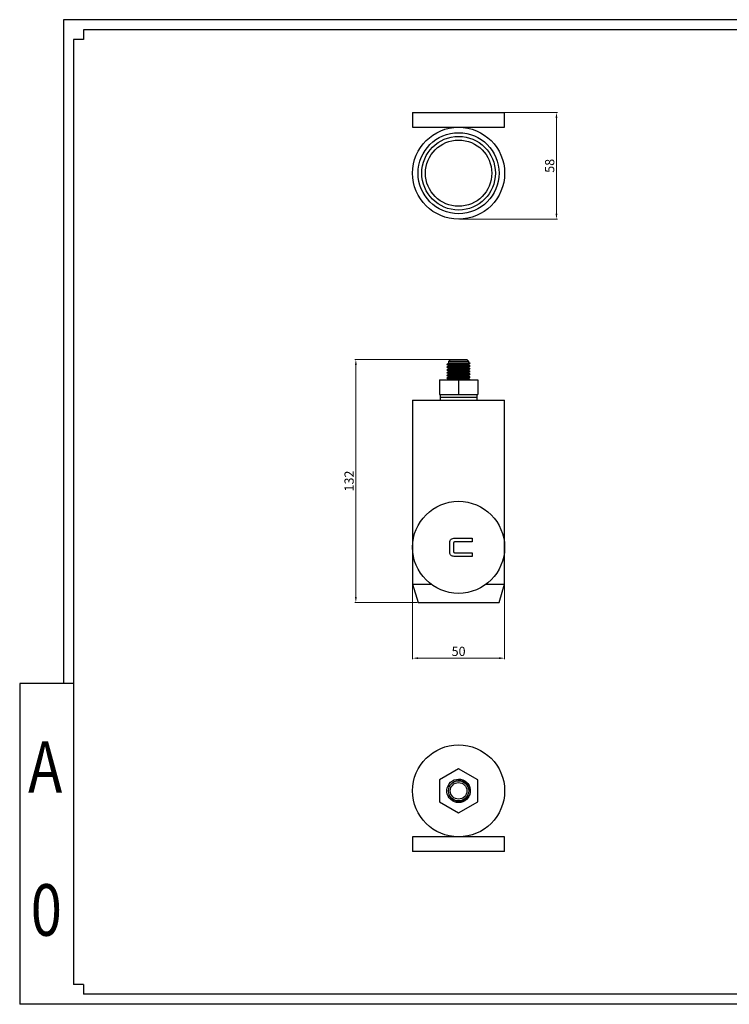
# Model space of a CAD drawing. Units: inches. Extents: x 40215 to 40987, y -22045 to -21510.
# Drawn here: x 40215 to 40601, y -22045 to -21510 of the extents above; entities that cross this region are included whole.
import ezdxf
from ezdxf.enums import TextEntityAlignment as Align

# ---------------------------------------------------------------- set-up
doc = ezdxf.new("R2010")
doc.units = ezdxf.units.IN
doc.header["$MEASUREMENT"] = 0
doc.styles.get("Standard").update_dxf_attribs({"font": 'arial.ttf'})
doc.dimstyles.new('PN202001', dxfattribs={"dimtxt": 5, "dimasz": 3, "dimexe": 0.5, "dimexo": 0.5, "dimgap": 0.5, "dimtad": 1, "dimdec": 1, "dimzin": 9, "dimdsep": 46, "dimtxsty": 'Standard', "dimcen": 0, "dimclrd": 1, "dimclre": 1, "dimclrt": 256, "dimadec": 1, "dimazin": 0, "dimtm": 1e-09, "dimtfac": 1, "dimtdec": 1, "dimtmove": 0, "dimatfit": 3, "dimfxl": 0, "dimlwd": 18, "dimlwe": 18, "dimarcsym": 0})

# ---------------------------------------------------------------- blocks, each defined once
blk = doc.blocks.new('图框模板 TEMPLATE')
at = {"color": 7}
for p, q in [((2147.8, 1489.3), (66.4, 1489.3)), ((66.4, 1489.3), (66.4, 485.2)), ((96.5, 1474.2), (96.5, 1459.1)), ((2117.6, 1474.2), (96.5, 1474.2)), ((96.5, 1459.1), (81.4, 1459.1)), ((81.4, 1459.1), (81.4, 30.2)), ((0, 485.2), (0, 0)), ((81.4, 485.2), (0, 485.2)), ((96.5, 30.2), (81.4, 30.2)), ((96.5, 30.2), (96.5, 15.1)), ((2117.6, 15.1), (96.5, 15.1)), ((2147.8, 0), (0, 0))]:
    blk.add_line(p, q, dxfattribs=at)
at = {"width": 0.8, "flags": 4}
for tag, p in [('A', (12.7, 319.9)), ('0', (16.7, 103.7))]:
    blk.add_attdef(tag, p, '', height=78, dxfattribs=at)
at = {"color": 7, "width": 0.8, "flags": 4}
for tag, p in [('MODEL', (1506, 213)), ('PN', (1757.2, 213)), ('MM', (1988.6, 213.4)), ('PARTNAME', (1505.8, 169.1)), ('MATERRIAL', (1506.1, 122.7)), ('DATE', (1758.2, 122.7)), ('1:1', (1505.6, 78.9)), ('DRAWER', (1507.1, 33.3))]:
    blk.add_attdef(tag, p, '', height=12, dxfattribs=at)
at = {"width": 0.8, "flags": 4}
for p in [(2119.4, 176.4), (2119.4, 68.5)]:
    blk.add_attdef('1', text='', height=21, dxfattribs=at).set_placement(p, align=Align.MIDDLE_CENTER)
blk = doc.blocks.new('*D47')
at = {"color": 1, "lineweight": 18}
for p, q in [((40454.44, -21560.48), (40507.62, -21560.48)), ((40507.12, -21563.48), (40507.12, -21615.48)), ((40454.44, -21618.48), (40507.62, -21618.48))]:
    blk.add_line(p, q, dxfattribs=at)
at = {"color": 1}
for points in [[(40507.62, -21563.48), (40506.62, -21563.48), (40507.12, -21560.48)], [(40506.62, -21615.48), (40507.62, -21615.48), (40507.12, -21618.48)]]:
    blk.add_solid(points, dxfattribs=at)
at = {"layer": 'Defpoints', "color": 0}
for p in [(40453.94, -21560.48), (40453.94, -21618.48), (40507.12, -21618.48)]:
    blk.add_point(p, dxfattribs=at)
at = {"insert": (40504.07, -21589.48), "char_height": 5, "attachment_point": 5, "rotation": 90}
blk.add_mtext('58', dxfattribs=at)
blk = doc.blocks.new('*D48')
at = {"color": 1, "lineweight": 18}
for p, q in [((40454.58, -21694.68), (40397.62, -21694.68)), ((40398.12, -21697.68), (40398.12, -21823.68)), ((40431.44, -21826.68), (40397.62, -21826.68))]:
    blk.add_line(p, q, dxfattribs=at)
at = {"color": 1}
for points in [[(40398.62, -21697.68), (40397.62, -21697.68), (40398.12, -21694.68)], [(40397.62, -21823.68), (40398.62, -21823.68), (40398.12, -21826.68)]]:
    blk.add_solid(points, dxfattribs=at)
at = {"layer": 'Defpoints', "color": 0}
for p in [(40455.08, -21694.68), (40398.12, -21826.68), (40431.94, -21826.68)]:
    blk.add_point(p, dxfattribs=at)
at = {"insert": (40395.07, -21760.68), "char_height": 5, "attachment_point": 5, "rotation": 90}
blk.add_mtext('132', dxfattribs=at)
blk = doc.blocks.new('*D49')
at = {"color": 1, "lineweight": 18}
for p, q in [((40428.94, -21817.18), (40428.94, -21857.39)), ((40478.94, -21817.18), (40478.94, -21857.39)), ((40431.94, -21856.89), (40475.94, -21856.89))]:
    blk.add_line(p, q, dxfattribs=at)
at = {"color": 1}
for points in [[(40431.94, -21856.39), (40431.94, -21857.39), (40428.94, -21856.89)], [(40475.94, -21857.39), (40475.94, -21856.39), (40478.94, -21856.89)]]:
    blk.add_solid(points, dxfattribs=at)
at = {"layer": 'Defpoints', "color": 0}
for p in [(40428.94, -21816.68), (40478.94, -21816.68), (40478.94, -21856.89)]:
    blk.add_point(p, dxfattribs=at)
at = {"insert": (40453.94, -21853.84), "char_height": 5, "attachment_point": 5}
blk.add_mtext('50', dxfattribs=at)

msp = doc.modelspace()

# ---------------------------------------------------------------- linework, layer by layer
at = {"color": 7, "linetype": 'Continuous', "lineweight": 25}
for p, q in [((40428.94, -21560.48), (40428.94, -21568.48)), ((40428.94, -21560.48), (40478.94, -21560.48)), ((40478.94, -21568.48), (40478.94, -21560.48)), ((40428.94, -21568.48), (40478.94, -21568.48)), ((40448.94, -21568.48), (40448.94, -21568.99)), ((40458.94, -21568.99), (40458.94, -21568.48)), ((40449.44, -21694.68), (40448.44, -21695.68)), ((40448.44, -21695.68), (40448.44, -21696.84)), ((40453.94, -21695.68), (40448.44, -21695.68)), ((40449.44, -21694.68), (40453.94, -21694.68)), ((40453.94, -21694.68), (40458.44, -21694.68)), ((40459.44, -21695.68), (40453.94, -21695.68)), ((40459.44, -21695.68), (40458.44, -21694.68)), ((40459.44, -21696.68), (40459.44, -21695.68)), ((40448.44, -21697.85), (40448.44, -21698.34)), ((40448.44, -21699.35), (40448.44, -21699.84)), ((40448.44, -21700.85), (40448.44, -21701.34)), ((40459.44, -21697.59), (40459.44, -21697.11)), ((40459.44, -21699.09), (40459.44, -21698.61)), ((40459.44, -21700.59), (40459.44, -21700.11)), ((40443.54, -21705.68), (40443.54, -21713.68)), ((40443.54, -21705.68), (40453.94, -21705.68)), ((40448.44, -21702.35), (40448.44, -21702.84)), ((40448.44, -21703.85), (40448.44, -21704.34)), ((40448.44, -21705.35), (40448.44, -21705.68)), ((40453.94, -21705.68), (40453.94, -21713.68)), ((40453.94, -21705.68), (40464.33, -21705.68)), ((40459.44, -21702.09), (40459.44, -21701.61)), ((40459.44, -21703.59), (40459.44, -21703.11)), ((40459.44, -21705.68), (40459.44, -21704.61)), ((40460.18, -21705.68), (40460.29, -21705.62)), ((40464.33, -21705.68), (40464.33, -21713.68)), ((40428.94, -21716.68), (40428.94, -21816.68)), ((40428.94, -21716.68), (40453.94, -21716.68)), ((40443.54, -21713.68), (40453.94, -21713.68)), ((40443.94, -21713.68), (40443.94, -21715.18)), ((40443.94, -21715.18), (40443.94, -21716.68)), ((40443.94, -21715.18), (40463.94, -21715.18)), ((40443.94, -21715.18), (40453.94, -21715.18)), ((40453.94, -21713.68), (40464.33, -21713.68)), ((40453.94, -21715.18), (40463.94, -21715.18)), ((40453.94, -21716.68), (40478.94, -21716.68)), ((40463.94, -21715.18), (40463.94, -21713.68)), ((40463.94, -21716.68), (40463.94, -21715.18)), ((40478.94, -21816.68), (40478.94, -21716.68)), ((40452.39, -21791.68), (40461.36, -21791.68)), ((40461.36, -21791.68), (40461.36, -21793.68)), ((40449.1, -21798.96), (40449.1, -21794.4)), ((40451.1, -21794.51), (40451.1, -21798.85)), ((40461.36, -21793.68), (40452.37, -21793.68)), ((40452.37, -21799.68), (40461.39, -21799.68)), ((40461.39, -21801.68), (40452.39, -21801.68)), ((40461.39, -21799.68), (40461.39, -21801.68)), ((40428.94, -21816.68), (40431.94, -21826.68)), ((40428.94, -21816.68), (40438.94, -21816.68)), ((40468.94, -21816.68), (40478.94, -21816.68)), ((40475.94, -21826.68), (40478.94, -21816.68)), ((40431.94, -21826.68), (40453.94, -21826.68)), ((40453.94, -21826.68), (40475.94, -21826.68)), ((40453.94, -21916.96), (40443.54, -21922.96)), ((40464.33, -21922.96), (40453.94, -21916.96)), ((40443.54, -21922.96), (40443.54, -21934.96)), ((40450.05, -21925.07), (40450.08, -21925.04)), ((40464.33, -21934.96), (40464.33, -21922.96)), ((40443.54, -21934.96), (40453.94, -21940.96)), ((40449.79, -21932.57), (40449.62, -21932.37)), ((40453.94, -21940.96), (40464.33, -21934.96)), ((40428.94, -21953.96), (40428.94, -21961.96)), ((40478.94, -21953.96), (40428.94, -21953.96)), ((40478.94, -21961.96), (40478.94, -21953.96)), ((40478.94, -21961.96), (40428.94, -21961.96))]:
    msp.add_line(p, q, dxfattribs=at)
at = {"color": 7, "linetype": 'Continuous', "lineweight": 25, "flags": 128}
msp.add_lwpolyline([(40459.97, -21930.99), (40459.25, -21932.47), (40458.2, -21933.69), (40457.27, -21934.38), (40456.2, -21934.91), (40455.07, -21935.22), (40453.91, -21935.32), (40452.76, -21935.22), (40451.63, -21934.89), (40450.57, -21934.36), (40449.64, -21933.66), (40448.86, -21932.8), (40448.24, -21931.81), (40447.81, -21930.7), (40447.6, -21929.55), (40447.59, -21928.4), (40447.8, -21927.25), (40448.23, -21926.14), (40448.84, -21925.14), (40449.62, -21924.28), (40450.54, -21923.57), (40451.59, -21923.04), (40452.73, -21922.71), (40453.88, -21922.59), (40455.03, -21922.69), (40456.17, -21923), (40457.24, -21923.51), (40458.18, -21924.21), (40458.96, -21925.05), (40459.59, -21926.04), (40460.04, -21927.14), (40460.27, -21928.29), (40460.28, -21929.44), (40459.97, -21930.99), (40459.97, -21930.99)], dxfattribs=at)
at = {"color": 7, "linetype": 'Continuous', "lineweight": 25}
for centre, radius in [((40453.94, -21593.48), 25), ((40453.94, -21593.48), 22), ((40453.94, -21593.48), 20), ((40453.94, -21593.48), 18), ((40453.94, -21796.68), 25), ((40453.94, -21928.96), 25), ((40453.94, -21928.96), 5.5), ((40453.94, -21928.96), 4.5)]:
    msp.add_circle(centre, radius, dxfattribs=at)
for points, knots in [([(40448.45, -21696.83), (40448.31, -21696.92), (40448.02, -21697.09), (40447.73, -21697.25), (40447.58, -21697.34)], [0, 0, 0, 0, 0.499871, 1, 1, 1, 1]), ([(40447.58, -21697.37), (40447.73, -21697.45), (40448.01, -21697.61), (40448.3, -21697.78), (40448.44, -21697.86)], [0, 0, 0, 0, 0.508836, 1, 1, 1, 1]), ([(40448.45, -21698.33), (40448.31, -21698.42), (40448.02, -21698.59), (40447.73, -21698.75), (40447.58, -21698.84)], [0, 0, 0, 0, 0.499871, 1, 1, 1, 1]), ([(40447.58, -21698.87), (40447.73, -21698.95), (40448.01, -21699.11), (40448.3, -21699.28), (40448.44, -21699.36)], [0, 0, 0, 0, 0.508836, 1, 1, 1, 1]), ([(40448.45, -21699.83), (40448.31, -21699.92), (40448.02, -21700.09), (40447.73, -21700.25), (40447.58, -21700.34)], [0, 0, 0, 0, 0.499871, 1, 1, 1, 1]), ([(40447.58, -21700.37), (40447.73, -21700.45), (40448.01, -21700.61), (40448.3, -21700.78), (40448.44, -21700.86)], [0, 0, 0, 0, 0.508836, 1, 1, 1, 1]), ([(40448.45, -21701.33), (40448.31, -21701.42), (40448.02, -21701.59), (40447.73, -21701.75), (40447.58, -21701.84)], [0, 0, 0, 0, 0.499871, 1, 1, 1, 1]), ([(40459.97, -21696.68), (40459.75, -21696.7), (40459.33, -21696.74), (40458.34, -21696.79), (40457.28, -21696.84), (40456.22, -21696.89), (40455.08, -21696.93), (40453.91, -21696.98), (40452.75, -21697.02), (40451.61, -21697.06), (40450.55, -21697.11), (40449.62, -21697.15), (40448.83, -21697.19), (40448.2, -21697.24), (40447.79, -21697.29), (40447.59, -21697.32), (40447.6, -21697.33), (40447.6, -21697.34)], [0, 0, 0, 0, 0.09383, 0.185611, 0.25222, 0.319828, 0.387281, 0.453439, 0.519597, 0.58705, 0.654658, 0.721268, 0.787067, 0.854283, 0.921964, 0.988949, 1, 1, 1, 1]), ([(40460.28, -21698.12), (40460.28, -21698.12), (40460.29, -21698.14), (40460.01, -21698.18), (40459.32, -21698.24), (40458.34, -21698.29), (40457.28, -21698.34), (40456.22, -21698.39), (40455.08, -21698.43), (40453.91, -21698.48), (40452.75, -21698.52), (40451.61, -21698.56), (40450.55, -21698.61), (40449.62, -21698.65), (40448.83, -21698.69), (40448.2, -21698.74), (40447.79, -21698.79), (40447.59, -21698.82), (40447.6, -21698.83), (40447.6, -21698.84)], [0, 0, 0, 0, 0.004045, 0.08673, 0.172422, 0.256243, 0.317075, 0.37882, 0.440422, 0.500843, 0.561263, 0.622865, 0.68461, 0.745442, 0.805535, 0.866921, 0.928732, 0.989908, 1, 1, 1, 1]), ([(40460.28, -21699.62), (40460.28, -21699.62), (40460.29, -21699.64), (40460.01, -21699.68), (40459.32, -21699.74), (40458.34, -21699.79), (40457.28, -21699.84), (40456.22, -21699.89), (40455.08, -21699.93), (40453.91, -21699.98), (40452.75, -21700.02), (40451.61, -21700.06), (40450.55, -21700.11), (40449.62, -21700.15), (40448.83, -21700.19), (40448.2, -21700.24), (40447.79, -21700.29), (40447.59, -21700.32), (40447.6, -21700.33), (40447.6, -21700.34)], [0, 0, 0, 0, 0.004045, 0.08673, 0.172422, 0.256243, 0.317075, 0.37882, 0.440422, 0.500843, 0.561263, 0.622865, 0.68461, 0.745442, 0.805535, 0.866921, 0.928732, 0.989908, 1, 1, 1, 1]), ([(40460.28, -21701.12), (40460.28, -21701.12), (40460.29, -21701.14), (40460.01, -21701.18), (40459.32, -21701.24), (40458.34, -21701.29), (40457.28, -21701.34), (40456.22, -21701.39), (40455.08, -21701.43), (40453.91, -21701.48), (40452.75, -21701.52), (40451.61, -21701.56), (40450.55, -21701.61), (40449.62, -21701.65), (40448.83, -21701.69), (40448.2, -21701.74), (40447.79, -21701.79), (40447.59, -21701.82), (40447.6, -21701.83), (40447.6, -21701.84)], [0, 0, 0, 0, 0.004045, 0.08673, 0.172422, 0.256243, 0.317075, 0.37882, 0.440422, 0.500843, 0.561263, 0.622865, 0.68461, 0.745442, 0.805535, 0.866921, 0.928732, 0.989908, 1, 1, 1, 1]), ([(40449.79, -21696.68), (40449.7, -21696.68), (40449.29, -21696.71), (40448.77, -21696.76), (40448.43, -21696.81), (40448.46, -21696.83), (40448.46, -21696.83)], [0, 0, 0, 0, 0.113197, 0.544787, 0.975271, 1, 1, 1, 1]), ([(40459.39, -21697.6), (40459.41, -21697.61), (40459.46, -21697.63), (40459.14, -21697.68), (40458.43, -21697.75), (40457.35, -21697.82), (40456.03, -21697.88), (40454.54, -21697.95), (40453.01, -21698.01), (40451.54, -21698.08), (40450.48, -21698.14), (40449.86, -21698.17), (40449.3, -21698.21), (40448.76, -21698.26), (40448.43, -21698.31), (40448.46, -21698.33), (40448.46, -21698.33)], [0, 0, 0, 0, 0.02601, 0.116249, 0.20703, 0.295776, 0.386327, 0.476878, 0.565624, 0.656405, 0.746644, 0.78994, 0.813718, 0.904378, 0.994805, 1, 1, 1, 1]), ([(40459.39, -21699.1), (40459.41, -21699.11), (40459.46, -21699.13), (40459.14, -21699.18), (40458.43, -21699.25), (40457.35, -21699.32), (40456.03, -21699.38), (40454.54, -21699.45), (40453.01, -21699.51), (40451.54, -21699.58), (40450.48, -21699.64), (40449.86, -21699.67), (40449.3, -21699.71), (40448.76, -21699.76), (40448.43, -21699.81), (40448.46, -21699.83), (40448.46, -21699.83)], [0, 0, 0, 0, 0.02601, 0.116249, 0.20703, 0.295776, 0.386327, 0.476878, 0.565624, 0.656405, 0.746644, 0.78994, 0.813718, 0.904378, 0.994805, 1, 1, 1, 1]), ([(40459.39, -21700.6), (40459.41, -21700.61), (40459.46, -21700.63), (40459.14, -21700.68), (40458.43, -21700.75), (40457.35, -21700.82), (40456.03, -21700.88), (40454.54, -21700.95), (40453.01, -21701.01), (40451.54, -21701.08), (40450.48, -21701.14), (40449.86, -21701.17), (40449.3, -21701.21), (40448.76, -21701.26), (40448.43, -21701.31), (40448.46, -21701.33), (40448.46, -21701.33)], [0, 0, 0, 0, 0.02601, 0.116249, 0.20703, 0.295776, 0.386327, 0.476878, 0.565624, 0.656405, 0.746644, 0.78994, 0.813718, 0.904378, 0.994805, 1, 1, 1, 1]), ([(40459.38, -21697.12), (40459.35, -21697.14), (40459.26, -21697.17), (40458.65, -21697.24), (40457.68, -21697.3), (40456.41, -21697.37), (40454.96, -21697.43), (40453.42, -21697.5), (40451.93, -21697.56), (40450.59, -21697.63), (40449.5, -21697.69), (40448.77, -21697.76), (40448.42, -21697.82), (40448.47, -21697.84), (40448.48, -21697.85)], [0, 0, 0, 0, 0.0677788, 0.1587788, 0.2478614, 0.3379131, 0.4288158, 0.5176576, 0.6080684, 0.6987892, 0.7875432, 0.8782313, 0.9686867, 1, 1, 1, 1]), ([(40459.38, -21698.62), (40459.35, -21698.64), (40459.26, -21698.67), (40458.65, -21698.74), (40457.68, -21698.8), (40456.41, -21698.87), (40454.96, -21698.93), (40453.42, -21699), (40451.93, -21699.06), (40450.59, -21699.13), (40449.5, -21699.19), (40448.77, -21699.26), (40448.42, -21699.32), (40448.47, -21699.34), (40448.48, -21699.35)], [0, 0, 0, 0, 0.067779, 0.158779, 0.247861, 0.337913, 0.428816, 0.517658, 0.608068, 0.698789, 0.787543, 0.878231, 0.968687, 1, 1, 1, 1]), ([(40459.38, -21700.12), (40459.35, -21700.14), (40459.26, -21700.17), (40458.65, -21700.24), (40457.68, -21700.3), (40456.41, -21700.37), (40454.96, -21700.43), (40453.42, -21700.5), (40451.93, -21700.56), (40450.59, -21700.63), (40449.5, -21700.69), (40448.77, -21700.76), (40448.42, -21700.82), (40448.47, -21700.84), (40448.48, -21700.85)], [0, 0, 0, 0, 0.067779, 0.158779, 0.247861, 0.337913, 0.428816, 0.517658, 0.608068, 0.698789, 0.787543, 0.878231, 0.968687, 1, 1, 1, 1]), ([(40459.97, -21696.68), (40459.82, -21696.68), (40459.51, -21696.68), (40458.86, -21696.68), (40458.08, -21696.68), (40457.2, -21696.68), (40456.24, -21696.68), (40455.23, -21696.68), (40454.21, -21696.68), (40453.21, -21696.68), (40452.25, -21696.68), (40451.33, -21696.68), (40450.48, -21696.68), (40450.02, -21696.68), (40449.79, -21696.68)], [0, 0, 0, 0, 0.085445, 0.17089, 0.256426, 0.341931, 0.42469, 0.507449, 0.58854, 0.669602, 0.749266, 0.828929, 0.914476, 1, 1, 1, 1]), ([(40459.42, -21697.12), (40459.57, -21697.03), (40459.82, -21696.89), (40460.06, -21696.75), (40460.17, -21696.69)], [0, 0, 0, 0, 0.580957, 1, 1, 1, 1]), ([(40459.42, -21698.62), (40459.57, -21698.53), (40459.86, -21698.37), (40460.15, -21698.2), (40460.29, -21698.12)], [0, 0, 0, 0, 0.499887, 1, 1, 1, 1]), ([(40459.42, -21700.12), (40459.57, -21700.03), (40459.86, -21699.87), (40460.15, -21699.7), (40460.29, -21699.62)], [0, 0, 0, 0, 0.499887, 1, 1, 1, 1]), ([(40459.42, -21701.62), (40459.57, -21701.53), (40459.86, -21701.37), (40460.15, -21701.2), (40460.29, -21701.12)], [0, 0, 0, 0, 0.499887, 1, 1, 1, 1]), ([(40460.12, -21698.04), (40459.98, -21697.96), (40459.75, -21697.83), (40459.52, -21697.69), (40459.44, -21697.64)], [0, 0, 0, 0, 0.617854, 1, 1, 1, 1]), ([(40460.12, -21699.54), (40459.98, -21699.46), (40459.75, -21699.33), (40459.52, -21699.19), (40459.44, -21699.14)], [0, 0, 0, 0, 0.617854, 1, 1, 1, 1]), ([(40460.12, -21701.04), (40459.98, -21700.96), (40459.75, -21700.83), (40459.52, -21700.69), (40459.44, -21700.64)], [0, 0, 0, 0, 0.6178541, 1, 1, 1, 1]), ([(40460.16, -21696.68), (40460.16, -21696.68), (40460.16, -21696.68), (40460.04, -21696.68), (40459.97, -21696.68)], [0, 0, 0, 0, 0.444235, 1, 1, 1, 1]), ([(40447.58, -21701.87), (40447.73, -21701.95), (40448.01, -21702.11), (40448.3, -21702.28), (40448.44, -21702.36)], [0, 0, 0, 0, 0.508836, 1, 1, 1, 1]), ([(40448.45, -21702.83), (40448.31, -21702.92), (40448.02, -21703.09), (40447.73, -21703.25), (40447.58, -21703.34)], [0, 0, 0, 0, 0.499871, 1, 1, 1, 1]), ([(40447.58, -21703.37), (40447.73, -21703.45), (40448.01, -21703.61), (40448.3, -21703.78), (40448.44, -21703.86)], [0, 0, 0, 0, 0.508836, 1, 1, 1, 1]), ([(40448.45, -21704.33), (40448.31, -21704.42), (40448.02, -21704.59), (40447.73, -21704.75), (40447.58, -21704.84)], [0, 0, 0, 0, 0.499871, 1, 1, 1, 1]), ([(40447.58, -21704.87), (40447.73, -21704.95), (40448.01, -21705.11), (40448.3, -21705.28), (40448.44, -21705.36)], [0, 0, 0, 0, 0.508836, 1, 1, 1, 1]), ([(40460.28, -21702.62), (40460.28, -21702.62), (40460.29, -21702.64), (40460.01, -21702.68), (40459.32, -21702.74), (40458.34, -21702.79), (40457.28, -21702.84), (40456.22, -21702.89), (40455.08, -21702.93), (40453.91, -21702.98), (40452.75, -21703.02), (40451.61, -21703.06), (40450.55, -21703.11), (40449.62, -21703.15), (40448.83, -21703.19), (40448.2, -21703.24), (40447.79, -21703.29), (40447.59, -21703.32), (40447.6, -21703.33), (40447.6, -21703.34)], [0, 0, 0, 0, 0.004045, 0.08673, 0.172422, 0.256243, 0.317075, 0.37882, 0.440422, 0.500843, 0.561263, 0.622865, 0.68461, 0.745442, 0.805535, 0.866921, 0.928732, 0.989908, 1, 1, 1, 1]), ([(40460.28, -21704.12), (40460.28, -21704.12), (40460.29, -21704.14), (40460.01, -21704.18), (40459.32, -21704.24), (40458.34, -21704.29), (40457.28, -21704.34), (40456.22, -21704.39), (40455.08, -21704.43), (40453.91, -21704.48), (40452.75, -21704.52), (40451.61, -21704.56), (40450.55, -21704.61), (40449.62, -21704.65), (40448.83, -21704.69), (40448.2, -21704.74), (40447.79, -21704.79), (40447.59, -21704.82), (40447.6, -21704.83), (40447.6, -21704.84)], [0, 0, 0, 0, 0.004045, 0.08673, 0.172422, 0.256243, 0.317075, 0.37882, 0.440422, 0.500843, 0.561263, 0.622865, 0.68461, 0.745442, 0.805535, 0.866921, 0.928732, 0.989908, 1, 1, 1, 1]), ([(40459.39, -21702.1), (40459.41, -21702.11), (40459.46, -21702.13), (40459.14, -21702.18), (40458.43, -21702.25), (40457.35, -21702.32), (40456.03, -21702.38), (40454.54, -21702.45), (40453.01, -21702.51), (40451.54, -21702.58), (40450.48, -21702.64), (40449.86, -21702.67), (40449.3, -21702.71), (40448.76, -21702.76), (40448.43, -21702.81), (40448.46, -21702.83), (40448.46, -21702.83)], [0, 0, 0, 0, 0.02601, 0.116249, 0.20703, 0.295776, 0.386327, 0.476878, 0.565624, 0.656405, 0.746644, 0.78994, 0.813718, 0.904378, 0.994805, 1, 1, 1, 1]), ([(40459.39, -21703.6), (40459.41, -21703.61), (40459.46, -21703.63), (40459.14, -21703.68), (40458.43, -21703.75), (40457.35, -21703.82), (40456.03, -21703.88), (40454.54, -21703.95), (40453.01, -21704.01), (40451.54, -21704.08), (40450.48, -21704.14), (40449.86, -21704.17), (40449.3, -21704.21), (40448.76, -21704.26), (40448.43, -21704.31), (40448.46, -21704.33), (40448.46, -21704.33)], [0, 0, 0, 0, 0.02601, 0.116249, 0.20703, 0.295776, 0.386327, 0.476878, 0.565624, 0.656405, 0.746644, 0.78994, 0.813718, 0.904378, 0.994805, 1, 1, 1, 1]), ([(40459.38, -21701.62), (40459.35, -21701.64), (40459.26, -21701.67), (40458.65, -21701.74), (40457.68, -21701.8), (40456.41, -21701.87), (40454.96, -21701.93), (40453.42, -21702), (40451.93, -21702.06), (40450.59, -21702.13), (40449.5, -21702.19), (40448.77, -21702.26), (40448.42, -21702.32), (40448.47, -21702.34), (40448.48, -21702.35)], [0, 0, 0, 0, 0.067779, 0.158779, 0.247861, 0.337913, 0.428816, 0.517658, 0.608068, 0.698789, 0.787543, 0.878231, 0.968687, 1, 1, 1, 1]), ([(40459.38, -21703.12), (40459.35, -21703.14), (40459.26, -21703.17), (40458.65, -21703.24), (40457.68, -21703.3), (40456.41, -21703.37), (40454.96, -21703.43), (40453.42, -21703.5), (40451.93, -21703.56), (40450.59, -21703.63), (40449.5, -21703.69), (40448.77, -21703.76), (40448.42, -21703.82), (40448.47, -21703.84), (40448.48, -21703.85)], [0, 0, 0, 0, 0.067779, 0.158779, 0.247861, 0.337913, 0.428816, 0.517658, 0.608068, 0.698789, 0.787543, 0.878231, 0.968687, 1, 1, 1, 1]), ([(40459.38, -21704.62), (40459.35, -21704.64), (40459.26, -21704.67), (40458.65, -21704.74), (40457.68, -21704.8), (40456.41, -21704.87), (40454.96, -21704.93), (40453.42, -21705), (40451.93, -21705.06), (40450.59, -21705.13), (40449.5, -21705.19), (40448.77, -21705.26), (40448.42, -21705.32), (40448.47, -21705.34), (40448.48, -21705.35)], [0, 0, 0, 0, 0.067779, 0.158779, 0.247861, 0.337913, 0.428816, 0.517658, 0.608068, 0.698789, 0.787543, 0.878231, 0.968687, 1, 1, 1, 1]), ([(40459.39, -21705.1), (40459.41, -21705.11), (40459.46, -21705.13), (40459.14, -21705.18), (40458.43, -21705.25), (40457.35, -21705.32), (40456.03, -21705.38), (40454.54, -21705.45), (40453.01, -21705.51), (40451.55, -21705.58), (40450.47, -21705.64), (40449.96, -21705.67), (40449.79, -21705.68)], [0, 0, 0, 0, 0.032927, 0.147162, 0.262084, 0.374428, 0.489059, 0.60369, 0.716034, 0.830956, 0.945191, 1, 1, 1, 1]), ([(40459.42, -21703.12), (40459.57, -21703.03), (40459.86, -21702.87), (40460.15, -21702.7), (40460.29, -21702.62)], [0, 0, 0, 0, 0.499887, 1, 1, 1, 1]), ([(40459.42, -21704.62), (40459.57, -21704.53), (40459.86, -21704.37), (40460.15, -21704.2), (40460.29, -21704.12)], [0, 0, 0, 0, 0.499887, 1, 1, 1, 1]), ([(40460.12, -21702.54), (40459.98, -21702.46), (40459.75, -21702.33), (40459.52, -21702.19), (40459.44, -21702.14)], [0, 0, 0, 0, 0.617854, 1, 1, 1, 1]), ([(40460.12, -21704.04), (40459.98, -21703.96), (40459.75, -21703.83), (40459.52, -21703.69), (40459.44, -21703.64)], [0, 0, 0, 0, 0.617854, 1, 1, 1, 1]), ([(40460.12, -21705.54), (40459.98, -21705.46), (40459.75, -21705.33), (40459.52, -21705.19), (40459.44, -21705.14)], [0, 0, 0, 0, 0.617854, 1, 1, 1, 1]), ([(40460.28, -21705.62), (40460.28, -21705.62), (40460.29, -21705.64), (40460.13, -21705.66), (40459.97, -21705.68)], [0, 0, 0, 0, 0.046634, 1, 1, 1, 1]), ([(40449.1, -21794.4), (40449.12, -21794.09), (40449.15, -21793.48), (40449.51, -21792.61), (40450.3, -21791.98), (40451.31, -21791.71), (40452.03, -21791.69), (40452.39, -21791.68)], [0, 0, 0, 0, 0.187066, 0.373287, 0.559246, 0.779287, 1, 1, 1, 1]), ([(40452.37, -21793.68), (40452.23, -21793.68), (40451.94, -21793.69), (40451.59, -21793.77), (40451.34, -21793.92), (40451.14, -21794.14), (40451.12, -21794.36), (40451.1, -21794.51)], [0, 0, 0, 0, 0.25084, 0.501088, 0.62636, 0.751613, 1, 1, 1, 1]), ([(40452.39, -21801.68), (40452.08, -21801.67), (40451.47, -21801.65), (40450.56, -21801.46), (40449.8, -21801.04), (40449.34, -21800.38), (40449.13, -21799.68), (40449.11, -21799.2), (40449.1, -21798.96)], [0, 0, 0, 0, 0.187105, 0.373948, 0.559995, 0.706367, 0.853056, 1, 1, 1, 1]), ([(40451.1, -21798.85), (40451.12, -21799), (40451.15, -21799.21), (40451.34, -21799.44), (40451.59, -21799.58), (40451.94, -21799.66), (40452.23, -21799.67), (40452.37, -21799.68)], [0, 0, 0, 0, 0.248392, 0.373561, 0.498901, 0.749239, 1, 1, 1, 1]), ([(40452.81, -21923.58), (40453.1, -21923.51), (40453.69, -21923.36), (40454.6, -21923.34), (40455.51, -21923.46), (40456.4, -21923.72), (40457.27, -21924.13), (40458.05, -21924.69), (40458.74, -21925.38), (40459.32, -21926.17), (40459.77, -21927.07), (40460.07, -21928.05), (40460.2, -21929.07), (40460.17, -21930.06), (40460.03, -21930.69), (40459.97, -21930.99)], [0, 0, 0, 0, 0.0719383, 0.1459132, 0.2178241, 0.2915824, 0.3677703, 0.4461651, 0.5223839, 0.6005847, 0.6808697, 0.7634682, 0.844004, 0.9267634, 1, 1, 1, 1]), ([(40459.97, -21930.99), (40459.82, -21931.31), (40459.52, -21931.95), (40458.87, -21932.8), (40458.09, -21933.54), (40457.21, -21934.13), (40456.24, -21934.54), (40455.24, -21934.78), (40454.22, -21934.85), (40453.22, -21934.75), (40452.25, -21934.47), (40451.34, -21934.01), (40450.49, -21933.39), (40450.02, -21932.85), (40449.79, -21932.57)], [0, 0, 0, 0, 0.084224, 0.17089, 0.255116, 0.341939, 0.423465, 0.507458, 0.587349, 0.669605, 0.748039, 0.828933, 0.912935, 1, 1, 1, 1]), ([(40449.79, -21932.57), (40450, -21932.8), (40450.28, -21933.11), (40450.63, -21933.34), (40450.72, -21933.4)], [0, 0, 0, 0, 0.73483, 1, 1, 1, 1]), ([(40453.91, -21934.45), (40454.21, -21934.45), (40454.62, -21934.45), (40455.01, -21934.34), (40455.11, -21934.31)], [0, 0, 0, 0, 0.740123, 1, 1, 1, 1])]:
    msp.add_open_spline(points, degree=3, knots=knots, dxfattribs=at)

# ---------------------------------------------------------------- block references
ref = msp.add_blockref('图框模板 TEMPLATE', (40215.43, -22044.89), dxfattribs=dict(xscale=0.3590834892678957, yscale=0.3590834892678957, zscale=0.3590834892678957))
ref.add_attrib('A', 'A', (40219.99, -21930.03), dxfattribs={"height": 28.01, "width": 0.8, "flags": 4})
ref.add_attrib('0', '0', (40221.43, -22007.65), dxfattribs={"height": 28.01, "width": 0.8, "flags": 4})

# ---------------------------------------------------------------- dimensions: what is measured, and where the dimension line sits
for base, p1, p2, picture, middle in [((40507.12, -21618.48), (40453.94, -21560.48), (40453.94, -21618.48), '*D47', (40504.07, -21589.48)), ((40398.12, -21826.68), (40455.08, -21694.68), (40431.94, -21826.68), '*D48', (40395.07, -21760.68))]:
    dim = msp.add_linear_dim(base=base, p1=p1, p2=p2, angle=90, dimstyle='PN202001')
    dim.commit()
    dim.dimension.update_dxf_attribs({"geometry": picture, "text_midpoint": middle})
dim = msp.add_linear_dim(base=(40478.94, -21856.89), p1=(40428.94, -21816.68), p2=(40478.94, -21816.68), dimstyle='PN202001')
dim.commit()
dim.dimension.update_dxf_attribs({"geometry": '*D49', "text_midpoint": (40453.94, -21853.84)})

doc.saveas('drawing.dxf')
